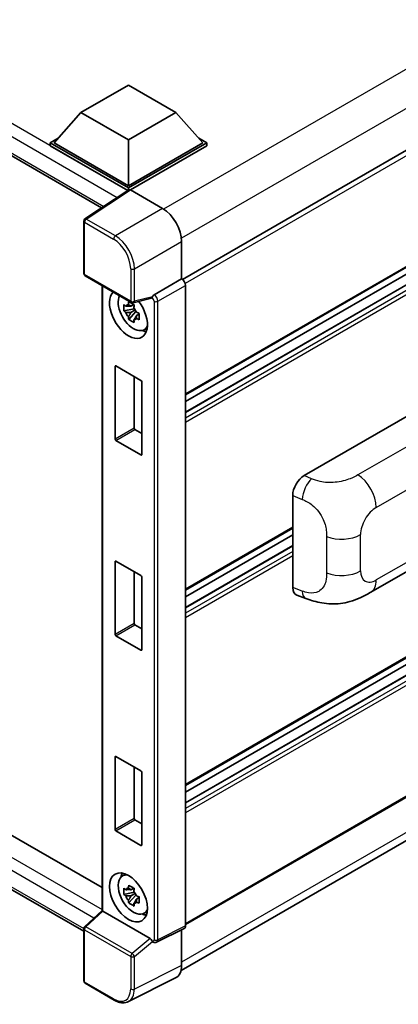
# Model space of a CAD drawing. Units: millimetres. Extents: x 58 to 12054, y 32 to 1578.
# Drawn here: x 1413 to 1464, y 229 to 363 of the extents above; entities that cross this region are included whole.
import ezdxf

# ---------------------------------------------------------------- set-up
doc = ezdxf.new("R2010")
doc.units = ezdxf.units.MM
doc.header["$LTSCALE"] = 4
doc.layers.add('Visible (ISO)', color=7, linetype='Continuous', lineweight=35)
doc.layers.add('Visible Narrow (ISO)', color=7, linetype='Continuous', lineweight=25)

msp = doc.modelspace()

# ---------------------------------------------------------------- linework, layer by layer
at = {"layer": 'Visible (ISO)'}
for p, q in [((1221.4908, 453.974), (1423.982, 337.0657)), ((1561.9086, 400.6769), (1434.9443, 327.374)), ((1562.2722, 385.0532), (1435.3254, 311.7604)), ((1561.3642, 382.1723), (1435.3254, 309.4038)), ((1558.7477, 382.1021), (1435.3254, 310.8442)), ((1224.6076, 360.2052), (1424.0311, 245.068)), ((1421.5496, 239.1544), (1221.4908, 354.6583)), ((1421.1833, 349.9767), (1427.6115, 353.688)), ((1427.6115, 353.688), (1434.0398, 349.9767)), ((1421.1833, 349.9767), (1417.532, 345.8794)), ((1427.6115, 346.2654), (1421.1833, 349.9767)), ((1434.0398, 349.9767), (1427.6115, 346.2654)), ((1434.0398, 349.9767), (1437.691, 345.8794)), ((1417.0178, 345.8794), (1418.077, 346.4909)), ((1437.146, 346.4909), (1438.2053, 345.8794)), ((1417.0178, 345.4637), (1417.0178, 345.8794)), ((1427.6115, 339.7631), (1417.0178, 345.8794)), ((1427.5169, 339.402), (1417.0178, 345.4637)), ((1427.6115, 340.06), (1417.532, 345.8794)), ((1427.6115, 346.2654), (1427.6115, 340.06)), ((1437.691, 345.8794), (1427.6115, 340.06)), ((1438.2053, 345.8794), (1427.6115, 339.7631)), ((1438.2053, 345.4637), (1427.8687, 339.4959)), ((1438.2053, 345.4637), (1438.2053, 345.8794)), ((1427.6805, 339.5101), (1421.7127, 335.5659)), ((1427.5169, 339.402), (1427.483, 339.4216)), ((1427.483, 339.3795), (1427.483, 339.4216)), ((1427.6115, 339.4645), (1427.6115, 339.7631)), ((1427.8685, 339.4959), (1432.2414, 336.9712)), ((1421.5496, 328.1892), (1421.5496, 335.2625)), ((1434.8112, 332.5203), (1434.8112, 327.4711)), ((1562.2722, 332.2036), (1435.3254, 258.9108)), ((1561.3642, 329.3227), (1435.3254, 256.5542)), ((1558.7477, 329.2525), (1435.3254, 257.9946)), ((1421.7314, 327.8743), (1427.9854, 324.2635)), ((1424.0311, 326.5466), (1424.0311, 241.9642)), ((1434.8112, 327.4711), (1431.0763, 325.3148)), ((1434.8112, 327.4711), (1434.8115, 327.4709)), ((1435.3254, 326.5807), (1435.3254, 239.8829)), ((1428.3171, 323.979), (1427.95, 323.7671)), ((1430.7105, 324.8457), (1428.2563, 324.2259)), ((1428.3691, 323.7924), (1428.3691, 323.9507)), ((1428.3691, 323.4193), (1426.9883, 323.1291)), ((1427.6538, 321.9766), (1428.5955, 323.0273)), ((1427.95, 322.916), (1428.5363, 323.2545)), ((1428.3691, 323.4193), (1428.3691, 323.499)), ((1428.4703, 323.3609), (1428.3691, 323.4193)), ((1428.5955, 323.0273), (1428.5955, 323.1441)), ((1428.5955, 323.0273), (1428.6645, 322.9874)), ((1429.0542, 322.7023), (1428.6871, 322.4904)), ((1428.9186, 322.8408), (1429.0556, 322.7616)), ((1429.6423, 320.5393), (1430.147, 320.7626)), ((1425.8116, 305.7671), (1425.8116, 315.6245)), ((1425.9145, 315.6838), (1429.3086, 313.7243)), ((1428.3829, 314.2587), (1428.3829, 307.2517)), ((1429.4114, 313.5461), (1429.4114, 303.6888)), ((1562.2722, 313.35), (1435.3254, 240.0572)), ((1451.4144, 300.8342), (1466.8241, 309.731)), ((1428.4858, 307.0735), (1429.4114, 306.5391)), ((1434.726, 233.8283), (1561.5799, 307.0674)), ((1429.3086, 303.6294), (1425.9145, 305.589)), ((1449.8532, 285.6705), (1449.8532, 298.1622)), ((1449.8532, 293.7233), (1435.3254, 285.3356)), ((1449.8532, 292.8071), (1435.3254, 284.4194)), ((1449.8532, 291.3667), (1435.3254, 282.979)), ((1460.4085, 285.0409), (1471.8168, 291.6275)), ((1425.8116, 279.3423), (1425.8116, 289.1997)), ((1425.9145, 289.259), (1429.3086, 287.2995)), ((1428.3829, 287.8339), (1428.3829, 280.8269)), ((1429.4114, 287.1213), (1429.4114, 277.264)), ((1450.4216, 284.6309), (1451.6291, 284.2015)), ((1428.4858, 280.6487), (1429.4114, 280.1143)), ((1429.3086, 277.2046), (1425.9145, 279.1642)), ((1425.8116, 252.9175), (1425.8116, 262.7749)), ((1425.9145, 262.8342), (1429.3086, 260.8747)), ((1428.3829, 261.4091), (1428.3829, 254.4021)), ((1429.4114, 260.6965), (1429.4114, 250.8392)), ((1428.4858, 254.2239), (1429.4114, 253.6895)), ((1429.3086, 250.7798), (1425.9145, 252.7394)), ((1426.7378, 246.5924), (1427.1836, 246.9178)), ((1428.3691, 244.4418), (1426.9883, 244.1517)), ((1427.6538, 242.9991), (1428.5955, 244.0498)), ((1428.3171, 245.0016), (1427.95, 244.7896)), ((1427.95, 243.9385), (1428.5363, 244.277)), ((1428.3691, 244.8149), (1428.3691, 244.9732)), ((1428.3691, 244.4418), (1428.3691, 244.5216)), ((1428.4703, 244.3834), (1428.3691, 244.4418)), ((1428.5955, 244.0498), (1428.5955, 244.1666)), ((1428.5955, 244.0498), (1428.6645, 244.01)), ((1429.0542, 243.7248), (1428.6871, 243.5129)), ((1428.9186, 243.8633), (1429.0556, 243.7841)), ((1421.6662, 239.7768), (1424.0311, 241.9659)), ((1430.5645, 238.1784), (1424.1443, 241.8851)), ((1429.6423, 241.5618), (1430.147, 241.7851)), ((1421.5496, 232.4366), (1421.5496, 239.5099)), ((1435.162, 239.5432), (1431.4234, 237.676)), ((1434.8112, 239.3679), (1434.8112, 234.5371)), ((1430.9038, 237.7079), (1430.8975, 237.7116)), ((1425.6727, 229.8462), (1421.7314, 232.1217)), ((1433.9942, 232.8385), (1427.5945, 229.6423))]:
    msp.add_line(p, q, dxfattribs=at)
for centre, start, end in [((1421.9132, 335.2625), 123.461292, 180), ((1421.9132, 328.1892), 180, 240), ((1428.1673, 324.5784), 240, 284.173003), ((1421.9132, 239.5099), 132.789481, 180), ((1421.9132, 232.4366), 180, 240)]:
    msp.add_arc(centre, 0.3636, start, end, dxfattribs=at)
for centre, major_axis, ratio, start_param, end_param in [((1427.483, 338.5309), (0.5455, 0.9448), 0.57735027, 0.78539816, 1.17435442), ((1427.8688, 339.1987), (-0.182, 0.3153), 0.5766475, 5.49839613, 6.31804944), ((1432.2383, 334.0022), (-1.8182, 3.1492), 0.5780539, 3.9275998, 5.49717816), ((1434.8108, 326.8771), (-0.3636, 0.6298), 0.5780539, 3.9275998, 5.49717816), ((1427.6115, 322.7206), (1.8182, -3.1492), 0.57735027, 3.29297256, 8.06771222), ((1428.2801, 323.1065), (-1.455, 2.5201), 0.57735027, 0.35706869, 3.53279276), ((1431.0856, 325.0231), (0.1917, 0.3092), 0.59713441, 0.83901997, 1.87284234), ((1427.9671, 322.9258), (-0.5693, 0.986), 0.57735027, 5.97330265, 6.59306797), ((1430.5622, 325.1833), (-0.1771, 0.3264), 0.5718249, 2.9967698, 3.43200412), ((1427.9671, 322.9258), (-0.5693, 0.986), 0.57735027, 1.26091366, 1.88067899), ((1427.9671, 322.9258), (0.5693, -0.986), 0.57735027, 1.26091366, 1.88067899), ((1427.9671, 322.9258), (0.5693, -0.986), 0.57735027, 5.97330265, 6.59306797), ((1429.1543, 323.6113), (1.8182, -3.1492), 0.57735027, 5.62163033, 5.84503628), ((1425.9145, 315.5651), (-0.0727, 0.126), 0.57735027, 5.49778714, 7.06858347), ((1429.3086, 313.6055), (-0.0727, 0.126), 0.57735027, 3.92699082, 5.49778714), ((1428.4858, 307.1923), (0.0727, -0.126), 0.57735027, 3.92699082, 5.49778714), ((1425.9145, 305.7077), (0.0727, -0.126), 0.57735027, 3.92699082, 5.49778714), ((1429.3086, 303.7481), (0.0727, -0.126), 0.57735027, 5.49778714, 7.06858347), ((1451.4249, 299.0577), (-1.1277, -1.8841), 0.58101844, 3.94848943, 5.51262657), ((1425.9145, 289.1403), (-0.0727, 0.126), 0.57735027, 5.49778714, 7.06858347), ((1429.3086, 287.1807), (-0.0727, 0.126), 0.57735027, 3.92699082, 5.49778714), ((1451.4249, 286.5898), (-1.1344, -1.8972), 0.57333637, 5.51880849, 6.397242), ((1428.4858, 280.7675), (0.0727, -0.126), 0.57735027, 3.92699082, 5.49778714), ((1425.9145, 279.2829), (0.0727, -0.126), 0.57735027, 3.92699082, 5.49778714), ((1429.3086, 277.3234), (0.0727, -0.126), 0.57735027, 5.49778714, 7.06858347), ((1425.9145, 262.7155), (-0.0727, 0.126), 0.57735027, 5.49778714, 7.06858347), ((1429.3086, 260.7559), (-0.0727, 0.126), 0.57735027, 3.92699082, 5.49778714), ((1428.4858, 254.3427), (0.0727, -0.126), 0.57735027, 3.92699082, 5.49778714), ((1425.9145, 252.8581), (0.0727, -0.126), 0.57735027, 3.92699082, 5.49778714), ((1429.3086, 250.8986), (0.0727, -0.126), 0.57735027, 5.49778714, 7.06858347), ((1428.2801, 244.1291), (-1.455, 2.5201), 0.57735027, 5.8919852, 9.81597807), ((1429.1543, 244.6338), (1.8182, -3.1492), 0.57735027, 3.57974168, 3.80314763), ((1427.9671, 243.9483), (-0.5693, 0.986), 0.57735027, 5.97330265, 6.59306797), ((1427.9671, 243.9483), (-0.5693, 0.986), 0.57735027, 1.26091366, 1.88067899), ((1427.9671, 243.9483), (0.5693, -0.986), 0.57735027, 1.26091366, 1.88067899), ((1427.9671, 243.9483), (0.5693, -0.986), 0.57735027, 5.97330265, 6.59306797), ((1424.3947, 241.807), (-0.3633, 0.1588), 0.0957488, 0.0418177, 0.82721586), ((1424.1465, 241.5773), (0.1771, -0.3264), 0.5718249, 2.39113693, 2.41738195), ((1429.1543, 244.6338), (1.8182, -3.1492), 0.57735027, 5.62163033, 5.84503628), ((1434.8108, 240.1807), (0.3641, -0.6306), 0.5766475, 6.24832118, 7.06797448), ((1430.5622, 237.8732), (0.1753, -0.3238), 0.58179756, 1.34268513, 2.38355232), ((1431.0856, 238.0228), (0.1917, 0.3092), 0.59713441, 2.87697709, 3.16030788), ((1432.2383, 236.0262), (1.8204, -3.153), 0.5766475, 6.24832118, 7.06797448)]:
    msp.add_ellipse(centre, major_axis=major_axis, ratio=ratio, start_param=start_param, end_param=end_param, dxfattribs=at)
msp.add_ellipse((1427.6115, 243.7431), major_axis=(-1.8182, 3.1492), ratio=0.57735027, dxfattribs=at)
for points, knots in [([(1426.9883, 323.1291), (1426.9765, 323.2732), (1426.971, 323.4167), (1426.971, 323.6855), (1426.9765, 323.8312), (1426.9883, 323.9803)], [4.331071921, 4.331071921, 4.331071921, 4.331071921, 4.398975087, 4.398975087, 4.466878254, 4.466878254, 4.466878254, 4.466878254]), ([(1426.9883, 323.9803), (1427.0527, 323.9251), (1427.1183, 323.8707), (1427.2069, 323.7996), (1427.2291, 323.7821), (1427.2513, 323.7646)], [4.4863158772, 4.4863158772, 4.4863158772, 4.4863158772, 4.5307133937, 4.5307133937, 4.5453911286, 4.5453911286, 4.5453911286, 4.5453911286]), ([(1427.5985, 323.9651), (1427.6025, 323.9977), (1427.6066, 324.0304), (1427.6239, 324.1626), (1427.6382, 324.2631), (1427.6538, 324.3645)], [4.8174915459, 4.8174915459, 4.8174915459, 4.8174915459, 4.8321692807, 4.8321692807, 4.8765667973, 4.8765667973, 4.8765667973, 4.8765667973]), ([(1427.6538, 324.3645), (1427.7726, 324.2909), (1427.8941, 324.2184), (1428.1269, 324.084), (1428.2559, 324.0119), (1428.3909, 323.9389)], [4.331071921, 4.331071921, 4.331071921, 4.331071921, 4.398975087, 4.398975087, 4.466878254, 4.466878254, 4.466878254, 4.466878254]), ([(1428.3909, 323.9389), (1428.3753, 323.8375), (1428.361, 323.737), (1428.3437, 323.6048), (1428.3396, 323.5721), (1428.3356, 323.5395)], [4.4863158772, 4.4863158772, 4.4863158772, 4.4863158772, 4.5307133937, 4.5307133937, 4.5453911286, 4.5453911286, 4.5453911286, 4.5453911286]), ([(1430.7853, 324.8995), (1430.7872, 324.9022), (1430.789, 324.905), (1430.8028, 324.9271), (1430.8158, 324.953), (1430.8367, 325.0009), (1430.8446, 325.0205), (1430.8524, 325.0404)], [0.3369940422, 0.3369940422, 0.3369940422, 0.3369940422, 0.339104995, 0.339104995, 0.3534556191, 0.3534556191, 0.3621494942, 0.3621494942, 0.3621494942, 0.3621494942]), ([(1427.2513, 322.9135), (1427.2291, 322.9309), (1427.2069, 322.9485), (1427.1183, 323.0196), (1427.0527, 323.0739), (1426.9883, 323.1291)], [4.8174915459, 4.8174915459, 4.8174915459, 4.8174915459, 4.8321692807, 4.8321692807, 4.8765667973, 4.8765667973, 4.8765667973, 4.8765667973]), ([(1428.6828, 322.9382), (1428.713, 322.9253), (1428.7434, 322.9125), (1428.8665, 322.8614), (1428.9607, 322.8235), (1429.0563, 322.7863)], [4.8174915459, 4.8174915459, 4.8174915459, 4.8174915459, 4.8321692807, 4.8321692807, 4.8765667973, 4.8765667973, 4.8765667973, 4.8765667973]), ([(1429.0563, 322.7863), (1429.052, 322.6329), (1429.05, 322.4851), (1429.05, 322.2163), (1429.052, 322.0749), (1429.0563, 321.9352)], [4.331071921, 4.331071921, 4.331071921, 4.331071921, 4.398975087, 4.398975087, 4.466878254, 4.466878254, 4.466878254, 4.466878254]), ([(1427.6538, 321.9766), (1427.6382, 322.06), (1427.6239, 322.1439), (1427.6066, 322.2562), (1427.6025, 322.2842), (1427.5985, 322.3121)], [4.4863158772, 4.4863158772, 4.4863158772, 4.4863158772, 4.5307133937, 4.5307133937, 4.5453911286, 4.5453911286, 4.5453911286, 4.5453911286]), ([(1428.3909, 321.551), (1428.2559, 321.6152), (1428.1269, 321.6834), (1427.8941, 321.8178), (1427.7726, 321.8943), (1427.6538, 321.9766)], [4.331071921, 4.331071921, 4.331071921, 4.331071921, 4.398975087, 4.398975087, 4.466878254, 4.466878254, 4.466878254, 4.466878254]), ([(1428.3356, 321.8866), (1428.3396, 321.8586), (1428.3437, 321.8307), (1428.361, 321.7184), (1428.3753, 321.6344), (1428.3909, 321.551)], [4.8174915459, 4.8174915459, 4.8174915459, 4.8174915459, 4.8321692807, 4.8321692807, 4.8765667973, 4.8765667973, 4.8765667973, 4.8765667973]), ([(1429.0563, 321.9352), (1428.9607, 321.9724), (1428.8665, 322.0102), (1428.7434, 322.0614), (1428.713, 322.0742), (1428.6828, 322.087)], [4.4863158772, 4.4863158772, 4.4863158772, 4.4863158772, 4.5307133937, 4.5307133937, 4.5453911286, 4.5453911286, 4.5453911286, 4.5453911286]), ([(1460.4085, 285.0409), (1459.9842, 284.7959), (1459.484, 284.5205), (1458.5311, 284.0938), (1458.0625, 283.9145), (1457.1629, 283.6577), (1456.7342, 283.5679), (1455.8842, 283.4681), (1455.4571, 283.4552), (1454.6261, 283.4878), (1454.2149, 283.5329), (1453.0565, 283.7245), (1452.2972, 283.9638), (1451.6291, 284.2015)], [0, 0, 0, 0, 0.24648635, 0.24648635, 0.47055558, 0.47055558, 0.64899431, 0.64899431, 0.82358511, 0.82358511, 1.00416753, 1.00416753, 1.34397561, 1.34397561, 1.34397561, 1.34397561]), ([(1427.5985, 244.9876), (1427.6025, 245.0202), (1427.6066, 245.0529), (1427.6239, 245.1851), (1427.6382, 245.2856), (1427.6538, 245.387)], [4.8174915459, 4.8174915459, 4.8174915459, 4.8174915459, 4.8321692807, 4.8321692807, 4.8765667973, 4.8765667973, 4.8765667973, 4.8765667973]), ([(1427.6538, 245.387), (1427.7726, 245.3134), (1427.8941, 245.241), (1428.1269, 245.1065), (1428.2559, 245.0344), (1428.3909, 244.9614)], [4.331071921, 4.331071921, 4.331071921, 4.331071921, 4.398975087, 4.398975087, 4.466878254, 4.466878254, 4.466878254, 4.466878254]), ([(1426.9883, 244.1517), (1426.9765, 244.2957), (1426.971, 244.4392), (1426.971, 244.708), (1426.9765, 244.8538), (1426.9883, 245.0028)], [4.331071921, 4.331071921, 4.331071921, 4.331071921, 4.398975087, 4.398975087, 4.466878254, 4.466878254, 4.466878254, 4.466878254]), ([(1426.9883, 245.0028), (1427.0527, 244.9476), (1427.1183, 244.8932), (1427.2069, 244.8221), (1427.2291, 244.8046), (1427.2513, 244.7871)], [4.4863158772, 4.4863158772, 4.4863158772, 4.4863158772, 4.5307133937, 4.5307133937, 4.5453911286, 4.5453911286, 4.5453911286, 4.5453911286]), ([(1427.2513, 243.936), (1427.2291, 243.9535), (1427.2069, 243.971), (1427.1183, 244.0421), (1427.0527, 244.0965), (1426.9883, 244.1517)], [4.8174915459, 4.8174915459, 4.8174915459, 4.8174915459, 4.8321692807, 4.8321692807, 4.8765667973, 4.8765667973, 4.8765667973, 4.8765667973]), ([(1428.3909, 244.9614), (1428.3753, 244.86), (1428.361, 244.7595), (1428.3437, 244.6273), (1428.3396, 244.5946), (1428.3356, 244.562)], [4.4863158772, 4.4863158772, 4.4863158772, 4.4863158772, 4.5307133937, 4.5307133937, 4.5453911286, 4.5453911286, 4.5453911286, 4.5453911286]), ([(1428.6828, 243.9607), (1428.713, 243.9478), (1428.7434, 243.9351), (1428.8665, 243.8839), (1428.9607, 243.846), (1429.0563, 243.8088)], [4.8174915459, 4.8174915459, 4.8174915459, 4.8174915459, 4.8321692807, 4.8321692807, 4.8765667973, 4.8765667973, 4.8765667973, 4.8765667973]), ([(1427.6538, 242.9991), (1427.6382, 243.0825), (1427.6239, 243.1664), (1427.6066, 243.2787), (1427.6025, 243.3067), (1427.5985, 243.3347)], [4.4863158772, 4.4863158772, 4.4863158772, 4.4863158772, 4.5307133937, 4.5307133937, 4.5453911286, 4.5453911286, 4.5453911286, 4.5453911286]), ([(1428.3909, 242.5735), (1428.2559, 242.6378), (1428.1269, 242.7059), (1427.8941, 242.8403), (1427.7726, 242.9168), (1427.6538, 242.9991)], [4.331071921, 4.331071921, 4.331071921, 4.331071921, 4.398975087, 4.398975087, 4.466878254, 4.466878254, 4.466878254, 4.466878254]), ([(1428.3356, 242.9091), (1428.3396, 242.8811), (1428.3437, 242.8532), (1428.361, 242.7409), (1428.3753, 242.6569), (1428.3909, 242.5735)], [4.8174915459, 4.8174915459, 4.8174915459, 4.8174915459, 4.8321692807, 4.8321692807, 4.8765667973, 4.8765667973, 4.8765667973, 4.8765667973]), ([(1429.0563, 242.9577), (1428.9607, 242.9949), (1428.8665, 243.0327), (1428.7434, 243.0839), (1428.713, 243.0967), (1428.6828, 243.1095)], [4.4863158772, 4.4863158772, 4.4863158772, 4.4863158772, 4.5307133937, 4.5307133937, 4.5453911286, 4.5453911286, 4.5453911286, 4.5453911286]), ([(1429.0563, 243.8088), (1429.052, 243.6554), (1429.05, 243.5077), (1429.05, 243.2388), (1429.052, 243.0974), (1429.0563, 242.9577)], [4.331071921, 4.331071921, 4.331071921, 4.331071921, 4.398975087, 4.398975087, 4.466878254, 4.466878254, 4.466878254, 4.466878254]), ([(1430.8524, 237.7544), (1430.8445, 237.7661), (1430.8365, 237.7804), (1430.8153, 237.8232), (1430.8022, 237.8553), (1430.7885, 237.891), (1430.7869, 237.8951), (1430.7853, 237.8993)], [0.208611463, 0.208611463, 0.208611463, 0.208611463, 0.217438985, 0.217438985, 0.2319254054, 0.2319254054, 0.2337726387, 0.2337726387, 0.2337726387, 0.2337726387]), ([(1431.4234, 237.676), (1431.3858, 237.6573), (1431.3461, 237.6436), (1431.2672, 237.6268), (1431.228, 237.6235), (1431.153, 237.625), (1431.1172, 237.6297), (1431.0498, 237.6445), (1431.0181, 237.6546), (1430.9583, 237.6787), (1430.9303, 237.6926), (1430.9038, 237.7079)], [0.03486413, 0.03486413, 0.03486413, 0.03486413, 0.184849139, 0.184849139, 0.334834148, 0.334834148, 0.484819157, 0.484819157, 0.634804167, 0.634804167, 0.784789176, 0.784789176, 0.784789176, 0.784789176]), ([(1427.5945, 229.6423), (1427.4817, 229.586), (1427.3615, 229.5444), (1427.1128, 229.4914), (1426.9844, 229.4799), (1426.7242, 229.4849), (1426.5924, 229.5014), (1426.3285, 229.5595), (1426.1962, 229.6011), (1425.933, 229.7071), (1425.8021, 229.7715), (1425.6727, 229.8462)], [0.03486413, 0.03486413, 0.03486413, 0.03486413, 0.184849139, 0.184849139, 0.334834148, 0.334834148, 0.484819157, 0.484819157, 0.634804167, 0.634804167, 0.784789176, 0.784789176, 0.784789176, 0.784789176])]:
    msp.add_open_spline(points, degree=3, knots=knots, dxfattribs=at)
for points, weights in [([(1427.5985, 323.9651), (1427.8305, 323.8557), (1427.95, 323.7671)], [1.03074466748, 1.22656475141, 1.35956394726]), ([(1427.95, 323.7671), (1427.6941, 323.7769), (1427.2513, 323.7646)], [1.35956394726, 1.22656475141, 1.03074466748]), ([(1427.2513, 322.9135), (1427.6941, 322.9258), (1427.95, 322.916)], [1.03074466748, 1.22656475141, 1.35956394726]), ([(1427.95, 322.916), (1427.8305, 322.6895), (1427.5985, 322.3121)], [1.35956394726, 1.22656475141, 1.03074466748]), ([(1428.3356, 321.8866), (1428.5676, 322.2639), (1428.6871, 322.4904)], [1.03074466748, 1.22656475141, 1.35956394726]), ([(1428.6871, 322.4904), (1428.7041, 322.3427), (1428.6828, 322.087)], [1.35956394726, 1.22656475141, 1.03074466748]), ([(1427.95, 244.7896), (1427.6941, 244.7994), (1427.2513, 244.7871)], [1.35956394726, 1.22656475141, 1.03074466748]), ([(1427.2513, 243.936), (1427.6941, 243.9483), (1427.95, 243.9385)], [1.03074466748, 1.22656475141, 1.35956394726]), ([(1427.5985, 244.9876), (1427.8305, 244.8782), (1427.95, 244.7896)], [1.03074466748, 1.22656475141, 1.35956394726]), ([(1427.95, 243.9385), (1427.8305, 243.712), (1427.5985, 243.3347)], [1.35956394726, 1.22656475141, 1.03074466748]), ([(1428.3356, 242.9091), (1428.5676, 243.2864), (1428.6871, 243.5129)], [1.03074466748, 1.22656475141, 1.35956394726]), ([(1428.6871, 243.5129), (1428.7041, 243.3652), (1428.6828, 243.1095)], [1.35956394726, 1.22656475141, 1.03074466748])]:
    msp.add_rational_spline(points, weights, degree=2, dxfattribs=at)
at = {"layer": 'Visible Narrow (ISO)'}
for p, q in [((1427.483, 339.4216), (1222.0363, 458.0363)), ((1426.0783, 338.4512), (1221.2649, 456.7002)), ((1221.2649, 454.4734), (1424.28, 337.2626)), ((1559.5159, 410.3065), (1432.3654, 336.8962)), ((1561.83, 406.2983), (1434.786, 332.9494)), ((1562.3475, 400.2135), (1435.28, 326.851)), ((1562.3475, 385.2197), (1435.3254, 311.8834)), ((1561.4733, 382.1615), (1435.3254, 309.33)), ((1562.0904, 381.8052), (1435.3254, 308.6174)), ((1562.3475, 381.3599), (1435.3254, 308.0236)), ((1222.0363, 358.7206), (1424.0311, 242.0989)), ((1422.9343, 240.9507), (1221.2649, 357.3846)), ((1221.2649, 355.1577), (1421.5498, 239.5232)), ((1421.9042, 335.5541), (1427.8685, 339.4959)), ((1432.2414, 336.9712), (1425.8455, 333.2786)), ((1421.6561, 335.1141), (1425.5974, 332.8386)), ((1421.6561, 328.0408), (1421.6561, 335.1141)), ((1425.8455, 333.2786), (1421.9042, 335.5541)), ((1428.4153, 328.8277), (1434.8112, 332.5203)), ((1562.3475, 332.3701), (1435.3254, 259.0338)), ((1561.4733, 329.3119), (1435.3254, 256.4804)), ((1427.9101, 324.43), (1421.6561, 328.0408)), ((1427.9101, 328.8327), (1427.9101, 324.43)), ((1428.4153, 324.4249), (1428.4153, 328.8277)), ((1562.0904, 328.9556), (1435.3254, 255.7678)), ((1562.3475, 328.5103), (1435.3254, 255.174)), ((1434.8115, 327.4709), (1431.0767, 325.3146)), ((1431.5906, 324.4244), (1435.3254, 326.5807)), ((1424.1376, 241.8889), (1424.1376, 326.4851)), ((1431.0767, 325.3146), (1431.0763, 325.3148)), ((1430.8524, 325.0404), (1428.4153, 324.4249)), ((1430.7853, 324.8995), (1430.8285, 324.8746)), ((1431.0855, 324.4295), (1431.0855, 238.0227)), ((1431.5906, 238.0176), (1431.5906, 324.4244)), ((1425.8116, 315.6245), (1425.9145, 315.6838)), ((1562.3475, 313.5164), (1435.3254, 240.1802)), ((1561.8332, 308.3205), (1434.8112, 234.9843)), ((1428.3829, 307.2517), (1425.8116, 305.7671)), ((1425.9145, 305.589), (1428.4858, 307.0735)), ((1470.1367, 307.5417), (1458.6801, 300.9272)), ((1429.4114, 303.6888), (1429.3086, 303.6294)), ((1461.1616, 296.5272), (1472.5489, 303.1017)), ((1452.414, 300.4112), (1451.4144, 300.8342)), ((1449.8532, 298.1622), (1451.1401, 297.6176)), ((1449.8532, 293.8463), (1435.3254, 285.4586)), ((1472.5489, 293.28), (1461.1616, 286.7056)), ((1454.4317, 292.5902), (1454.4317, 287.6766)), ((1459.0364, 287.9326), (1459.0364, 292.8462)), ((1449.8532, 291.2929), (1435.3254, 282.9052)), ((1449.8532, 290.5803), (1435.3254, 282.1926)), ((1425.8116, 289.1997), (1425.9145, 289.259)), ((1449.8532, 289.9865), (1435.3254, 281.5988)), ((1451.1401, 285.2128), (1449.8532, 285.6705)), ((1428.3829, 280.8269), (1425.8116, 279.3423)), ((1425.9145, 279.1642), (1428.4858, 280.6487)), ((1429.4114, 277.264), (1429.3086, 277.2046)), ((1425.8116, 262.7749), (1425.9145, 262.8342)), ((1428.3829, 254.4021), (1425.8116, 252.9175)), ((1425.9145, 252.7394), (1428.4858, 254.2239)), ((1429.4114, 250.8392), (1429.3086, 250.7798)), ((1421.8494, 239.7607), (1424.1443, 241.8851)), ((1435.3254, 239.8829), (1431.5906, 238.0176)), ((1421.6561, 239.3615), (1427.9101, 235.7507)), ((1421.6561, 232.2882), (1421.6561, 239.3615)), ((1428.1034, 236.1499), (1421.8494, 239.7607)), ((1430.5645, 238.1784), (1428.1034, 236.1499)), ((1428.4153, 235.7456), (1430.8524, 237.7544)), ((1430.8285, 237.8744), (1430.7853, 237.8993)), ((1427.9101, 235.7507), (1427.9101, 231.3479)), ((1428.4153, 231.3428), (1428.4153, 235.7456)), ((1434.8112, 234.5371), (1428.4153, 231.3428)), ((1425.5974, 230.0127), (1421.6561, 232.2882))]:
    msp.add_line(p, q, dxfattribs=at)
for centre, major_axis, ratio, start_param, end_param in [((1421.9132, 335.2625), (-0.3636, 0), 0.57735027, 0, 0.78539816), ((1421.9132, 335.2625), (-0.1818, -0.3149), 0.57735027, 3.9618974, 5.49778714), ((1421.9132, 335.2625), (-0.2005, 0.3034), 0.5766475, 5.463532, 6.28318531), ((1425.8545, 332.987), (0.1818, 0.3149), 0.57735027, 0.82030475, 2.35619449), ((1425.8517, 330.3148), (-1.8182, 3.1492), 0.57388586, 3.9275998, 5.49717816), ((1425.5945, 330.1664), (1.6364, -2.8343), 0.5780539, 0.78600715, 2.3555855), ((1421.9132, 328.1892), (-0.3636, 0), 0.57735027, 0, 0.78539816), ((1421.9132, 328.1892), (-0.1818, -0.3149), 0.57735027, 5.49778714, 6.28318531), ((1428.1673, 328.9812), (0.3636, 0), 0.57735027, 3.92699082, 5.46288056), ((1431.0856, 325.0231), (0.1818, 0.3149), 0.57735027, 0.82030475, 2.35619449), ((1431.0853, 324.7262), (-0.3636, 0.6298), 0.55721372, 3.9275998, 5.49717816), ((1428.1673, 324.5784), (0.3636, 0), 0.57735027, 3.92699082, 5.46288056), ((1428.1673, 324.5784), (-0.1818, -0.3149), 0.57735027, 5.49778714, 6.28318531), ((1428.1673, 324.5784), (0.089, -0.3526), 0.68265399, 0, 0.9565019), ((1430.8282, 324.5777), (0.1818, -0.3149), 0.5780539, 0.78600715, 2.3555855), ((1431.3426, 324.578), (0.3636, 0), 0.57735027, 3.92699082, 5.46288056), ((1452.3602, 298.6619), (0.8503, 2.0093), 0.4365316, 0.72579055, 2.28992769), ((1458.5903, 298.0118), (1.8182, -3.1492), 0.57735027, 0.78539816, 2.32128791), ((1461.1616, 294.0732), (1.5028, 2.6029), 0.57735027, 0.78539816, 2.35619449), ((1456.4651, 294.3308), (-3.6364, 0), 0.57735027, 0.97738438, 2.35619449), ((1456.4651, 289.4171), (3.6364, 0), 0.57735027, 4.11897703, 5.49778714), ((1461.1616, 289.1596), (-1.5028, -2.6029), 0.57735027, 5.49778714, 7.06858347), ((1458.5903, 288.1901), (1.8182, -3.1492), 0.57735027, 0, 0.78539816), ((1452.3602, 286.2571), (-0.7311, -2.0557), 0.47609055, 5.40475179, 6.28318531), ((1421.9132, 239.5099), (-0.3636, 0), 0.57735027, 0, 0.78539816), ((1421.9132, 239.5099), (-0.1818, -0.3149), 0.57735027, 4.17779463, 5.49778714), ((1421.9132, 239.5099), (-0.247, 0.2669), 0.43528024, 5.38790672, 6.28318531), ((1430.8282, 238.1716), (0.182, -0.3153), 0.5766475, 5.49839613, 7.06797448), ((1431.0856, 238.0228), (-0.1818, -0.3149), 0.57735027, 5.49778714, 6.28318531), ((1431.3426, 238.1712), (0.3636, 0), 0.57735027, 3.92699082, 5.46288056), ((1431.0853, 238.3201), (0.3446, -0.6407), 0.57699899, 6.26574262, 7.08539592), ((1428.1673, 235.8991), (0.1818, 0.3149), 0.57735027, 1.03620198, 2.35619449), ((1428.1673, 235.8991), (-0.2313, 0.2806), 0.39624112, 3.84968252, 5.41181729), ((1428.1673, 235.8991), (-0.3636, 0), 0.57735027, 0.78539816, 2.32128791), ((1421.9132, 232.4366), (-0.3636, 0), 0.57735027, 0, 0.78539816), ((1421.9132, 232.4366), (-0.1818, -0.3149), 0.57735027, 5.49778714, 6.28318531), ((1425.5945, 232.6881), (1.6384, -2.8377), 0.5766475, 5.49839613, 7.06797448), ((1425.8517, 232.8365), (1.8009, -3.1632), 0.57677384, 6.25179868, 7.07145199), ((1428.1673, 231.4964), (0.3636, 0), 0.57735027, 3.92699082, 5.46288056), ((1425.8545, 230.1611), (-0.1818, -0.3149), 0.57735027, 5.49778714, 6.28318531)]:
    msp.add_ellipse(centre, major_axis=major_axis, ratio=ratio, start_param=start_param, end_param=end_param, dxfattribs=at)
for points, knots in [([(1458.6801, 300.9272), (1458.4043, 300.768), (1458.0731, 300.5821), (1457.6486, 300.4141), (1457.0673, 300.184), (1456.3279, 299.9953), (1455.5858, 299.9251), (1454.8765, 299.858), (1454.1561, 299.8977), (1453.5759, 300.0227), (1453.1218, 300.1205), (1452.745, 300.2712), (1452.414, 300.4112)], [0, 0, 0, 0, 0.21270217, 0.21270217, 0.21270217, 0.50389399, 0.50389399, 0.50389399, 0.78220336, 0.78220336, 0.78220336, 1, 1, 1, 1]), ([(1451.1401, 297.6176), (1451.5744, 297.4339), (1452.0476, 297.2119), (1452.5014, 296.8423), (1453.0947, 296.359), (1453.6453, 295.6302), (1453.9832, 294.8739), (1454.2415, 294.2959), (1454.3732, 293.7154), (1454.4127, 293.2221), (1454.4309, 292.996), (1454.4317, 292.7863), (1454.4317, 292.5902)], [0, 0, 0, 0, 0.26559079, 0.26559079, 0.26559079, 0.61290113, 0.61290113, 0.61290113, 0.8783338, 0.8783338, 0.8783338, 1, 1, 1, 1]), ([(1454.4317, 287.6766), (1454.4317, 287.3224), (1454.4237, 286.9281), (1454.3314, 286.5466), (1454.1906, 285.9653), (1453.8541, 285.4464), (1453.3663, 285.1679), (1452.9556, 284.9334), (1452.4604, 284.8802), (1451.9704, 284.97), (1451.6867, 285.022), (1451.407, 285.1179), (1451.1401, 285.2128)], [0, 0, 0, 0, 0.21983104, 0.21983104, 0.21983104, 0.55477785, 0.55477785, 0.55477785, 0.83679083, 0.83679083, 0.83679083, 1, 1, 1, 1])]:
    msp.add_open_spline(points, degree=3, knots=knots, dxfattribs=at)

doc.saveas('drawing.dxf')
